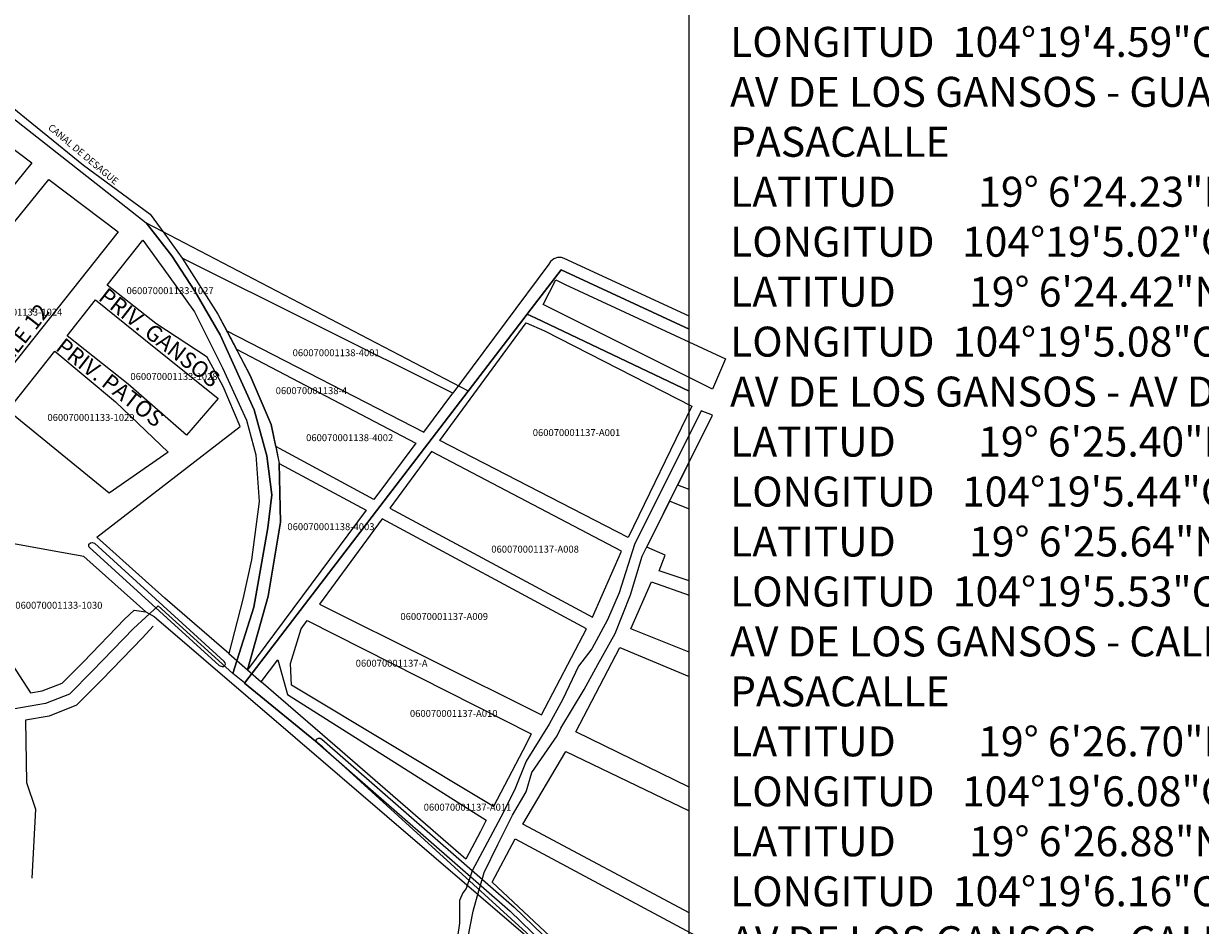
# Model space of a CAD drawing. Extents: x 583005 to 588811, y 2116918 to 2118721.
# Drawn here: x 587252 to 587762, y 2117718 to 2118109 of the extents above; entities that cross this region are included whole.
import ezdxf

# ---------------------------------------------------------------- set-up
doc = ezdxf.new("R2010")
doc.units = 0
doc.header["$MEASUREMENT"] = 0
doc.layers.get('0').update_dxf_attribs({"color": 4, "linetype": 'CONTINUOUS'})
for name, color, linetype in [('9120', 10, 'CONTINUOUS'), ('9125', 30, 'CONTINUOUS'), ('9126', 7, 'CONTINUOUS'), ('912A', 7, 'CONTINUOUS'), ('9541', 5, 'CONTINUOUS'), ('9B31', 6, 'CONTINUOUS'), ('9B3F', 23, 'CONTINUOUS')]:
    doc.layers.add(name, color=color, linetype=linetype)
doc.layers.add('TEXTOS', color=7, linetype='CONTINUOUS', lineweight=20)
doc.styles.add('arialna', font='ARIALN.TTF')
doc.styles.add('ROMANS', font='ROMANS')
doc.styles.add('ROMANT', font='romant.shx')

msp = doc.modelspace()

# ---------------------------------------------------------------- linework, layer by layer
at = {"color": 18, "linetype": 'Continuous', "true_color": 0x000000}
msp.add_lwpolyline([(587540.217, 2118506.88), (586316.904, 2118506.88), (586316.904, 2117408.527), (587540.217, 2117408.527)], close=True, dxfattribs=at)
at = {"layer": '9120', "linetype": 'Continuous'}
for points in [[(587207.78, 2118098.98), (587304.885, 2118022.778), (587444.42, 2117949.909), (587347.414, 2117823.259), (587342.454, 2117827.325), (587309.987, 2117856.731), (587299.336, 2117846.826), (587281.581, 2117828.494), (587271.515, 2117818.396), (587261.169, 2117814.329), (587241.06, 2117810.864)], [(587540.217, 2117649.396), (587518.554, 2117670.283), (587381.436, 2117795.377), (587347.491, 2117823.196), (587444.51, 2117949.862), (587470.039, 2117983.191), (587470.361, 2117983.612), (587484.738, 2118002.381), (587540.217, 2117976.674)]]:
    msp.add_lwpolyline(points, dxfattribs=at)
at = {"layer": '9125', "linetype": 'Continuous'}
for points in [[(587207.78, 2118098.98), (587304.885, 2118022.778), (587316.014, 2118008.539), (587325.939, 2117993.16), (587336.91, 2117974.24), (587351.678, 2117941.668), (587357.176, 2117921.82), (587359.34, 2117904.861), (587357.534, 2117890.531), (587351.544, 2117856.152), (587342.454, 2117827.325), (587309.987, 2117856.731), (587299.336, 2117846.826), (587281.581, 2117828.494), (587271.515, 2117818.396), (587261.169, 2117814.329), (587241.06, 2117810.864)], [(587540.217, 2117976.674), (587484.738, 2118002.381), (587470.361, 2117983.612), (587470.039, 2117983.191), (587473.837, 2117981.503), (587540.217, 2117949.826)], [(587540.217, 2117949.826), (587473.837, 2117981.503), (587470.039, 2117983.191), (587444.51, 2117949.862), (587347.491, 2117823.196), (587381.436, 2117795.377), (587518.554, 2117670.283), (587540.217, 2117700.121)]]:
    msp.add_lwpolyline(points, dxfattribs=at)
msp.add_lwpolyline([(587342.454, 2117827.325), (587351.544, 2117856.152), (587357.534, 2117890.531), (587359.34, 2117904.861), (587357.176, 2117921.82), (587351.678, 2117941.668), (587336.91, 2117974.24), (587325.939, 2117993.16), (587316.014, 2118008.539), (587304.885, 2118022.778), (587444.42, 2117949.909), (587347.414, 2117823.259)], close=True, dxfattribs=at)
at = {"layer": '9126', "linetype": 'Continuous'}
for points in [[(587197.593, 2117977.628), (587172.531, 2117996.878), (587229.656, 2118068.128), (587255.281, 2118048.878)], [(587236.031, 2117947.628), (587205.343, 2117971.128), (587262.656, 2118041.628), (587292.656, 2118018.878)], [(587283.371, 2117886.536), (587345.583, 2117934.449), (587338.189, 2117951.863), (587331.323, 2117964.528), (587309.03, 2117979.232), (587287.884, 2117995.749), (587303.354, 2118015.275), (587314.419, 2118000.166), (587325.751, 2117984.163), (587337.908, 2117959.932), (587348.27, 2117937.208), (587352.331, 2117922.163), (587353.754, 2117902.031), (587350.5, 2117876.668), (587346.803, 2117859.663), (587340.597, 2117835.994), (587314.104, 2117858.952), (587312.864, 2117860.027)], [(587320.482, 2118007.433), (587335.952, 2117983.228), (587339.728, 2117976.026), (587425.221, 2117931.987), (587437.797, 2117948.952)], [(587486.531, 2117996.128), (587556.031, 2117963.878), (587550.406, 2117950.628), (587481.531, 2117985.128), (587476.935, 2117987.436), (587482.501, 2117998.097)], [(587303.852, 2117972.58), (587336.077, 2117946.586), (587322.345, 2117930.755), (587296.99, 2117952.8), (587270.536, 2117973.853), (587282.829, 2117989.369)], [(587477.516, 2117975.973), (587541.476, 2117943.328), (587513.847, 2117886.334), (587432.122, 2117928.432), (587469.663, 2117979.46)], [(587288.82, 2117905.603), (587244.869, 2117941.456), (587265.203, 2117967.121), (587291.541, 2117945.145), (587314.423, 2117923.367)], [(587361.004, 2117925.804), (587358.987, 2117935.39), (587349.911, 2117956.604), (587343.938, 2117967.996), (587421.69, 2117927.223), (587403.61, 2117902.833)], [(587498.384, 2117851.735), (587510.972, 2117880.404), (587428.576, 2117923.612), (587410.54, 2117899.097)], [(587362.553, 2117918.441), (587400.172, 2117898.196), (587348.796, 2117828.889), (587357.753, 2117860.888), (587363.123, 2117892.981)], [(587495.772, 2117846.749), (587407.124, 2117894.455), (587379.916, 2117857.471), (587476.258, 2117809.492)], [(587254.695, 2117819.023), (587259.656, 2117819.878), (587268.343, 2117823.128), (587277.593, 2117832.378), (587295.406, 2117850.878), (587299.593, 2117854.878), (587304.656, 2117854.128), (587277.781, 2117878.128), (587264.093, 2117880.628), (587247.406, 2117883.628), (587245.906, 2117883.878), (587244.343, 2117883.378), (587218.209, 2117875.01)], [(587372.015, 2117846.733), (587374.673, 2117850.345), (587471.773, 2117801.122), (587469.687, 2117796.947), (587455.412, 2117769.693), (587367.772, 2117822.35), (587367.444, 2117831.723)], [(587443.454, 2117746.862), (587386.601, 2117796.129), (587354.714, 2117823.761), (587361.862, 2117833.322), (587366.143, 2117818.228), (587452.268, 2117763.69), (587449.742, 2117758.866)], [(587454.906, 2117736.847), (587464.894, 2117755.695), (587543.05, 2117713.742), (587540.154, 2117707.655), (587529.263, 2117691.909), (587518.538, 2117677.085)]]:
    msp.add_lwpolyline(points, close=True, dxfattribs=at)
for points in [[(587540.217, 2117907.173), (587535.305, 2117909.049), (587540.217, 2117918.9)], [(587540.217, 2117867.521), (587527.274, 2117871.855), (587529.825, 2117878.652), (587521.887, 2117882.192), (587531.829, 2117902.077), (587540.217, 2117898.842)], [(587540.217, 2117836.557), (587514.943, 2117846.793), (587523.873, 2117867.183), (587540.217, 2117861.312)], [(587540.217, 2117778.017), (587491.103, 2117802.1), (587510.237, 2117838.631), (587540.217, 2117825.987)], [(587540.217, 2117723.561), (587468.142, 2117762.044), (587486.851, 2117793.479), (587540.217, 2117767.839)]]:
    msp.add_lwpolyline(points, dxfattribs=at)
at = {"layer": '912A', "linetype": 'Continuous'}
for points in [[(587339.728, 2117976.026), (587343.938, 2117967.996)], [(587339.728, 2117976.026), (587343.938, 2117967.996)], [(587361.004, 2117925.804), (587362.553, 2117918.441)], [(587280.104, 2117882.114), (587279.971, 2117882.623), (587280.029, 2117883.43), (587280.692, 2117884.064), (587281.356, 2117884.122), (587282.367, 2117883.923)], [(587280.104, 2117882.114), (587336.447, 2117830.788)], [(587282.367, 2117883.923), (587338.71, 2117832.597)], [(587336.447, 2117830.788), (587337.726, 2117830.327), (587338.327, 2117830.361), (587338.928, 2117830.761), (587339.162, 2117831.362), (587339.062, 2117832.029), (587338.71, 2117832.597)], [(587348.796, 2117828.889), (587354.714, 2117823.761)], [(587379.255, 2117797.079), (587378.587, 2117798.086), (587378.708, 2117798.81), (587379.494, 2117799.338), (587380.338, 2117799.292), (587381.013, 2117798.904)], [(587381.013, 2117798.904), (587464.456, 2117726.036), (587526.19, 2117666.264), (587540.217, 2117652.602)], [(587379.255, 2117797.079), (587462.698, 2117724.211), (587524.432, 2117664.439), (587540.217, 2117649.065)]]:
    msp.add_lwpolyline(points, dxfattribs=at)
at = {"layer": '9541'}
for points in [[(586867.892, 2118304.107), (587046.944, 2118202.607), (587129.731, 2118155.901), (587140.858, 2118151.707), (587166.815, 2118137.748), (587203.867, 2118105.878), (587242.091, 2118076.775), (587277.679, 2118047.859), (587306.556, 2118026.521), (587312.931, 2118017.966), (587320.482, 2118007.433), (587335.952, 2117983.228), (587349.911, 2117956.604), (587358.987, 2117935.39), (587362.553, 2117918.441), (587363.123, 2117892.981), (587357.753, 2117860.888), (587348.796, 2117828.889)], [(587307.872, 2117847.956), (587303.297, 2117842.81), (587285.604, 2117824.541), (587274.676, 2117813.578), (587262.695, 2117808.869), (587252.446, 2117807.103), (587252.874, 2117780.14), (587256.776, 2117768.472), (587255.236, 2117738.594)]]:
    msp.add_lwpolyline(points, dxfattribs=at)
at = {"layer": '9541', "flags": 128}
msp.add_lwpolyline([(587444.369, 2117712.485), (587446.667, 2117724.294), (587448.529, 2117731.037), (587451.368, 2117741.102), (587457.327, 2117753.196), (587463.684, 2117765.897), (587469.562, 2117775.964), (587472.081, 2117784.353), (587482.997, 2117800.292), (587484.677, 2117803.648), (587494.753, 2117820.426), (587500.631, 2117831.331), (587508.188, 2117844.753), (587514.906, 2117861.531), (587519.944, 2117878.309), (587529.181, 2117896.765), (587550.432, 2117939.388), (587545.432, 2117941.309), (587516.585, 2117883.343), (587509.868, 2117862.37), (587504.83, 2117850.626), (587498.112, 2117838.042), (587492.234, 2117830.492), (587485.516, 2117816.231), (587479.638, 2117805.325), (587469.562, 2117789.386), (587464.524, 2117776.803), (587458.646, 2117765.059), (587452.768, 2117754.153), (587446.126, 2117741.816), (587443.599, 2117734.11), (587442.071, 2117732.167), (587440.757, 2117728.886), (587440.757, 2117723.966), (587440.757, 2117719.046), (587439.772, 2117713.141)], dxfattribs=at)
at = {"layer": '9541', "linetype": 'Continuous'}
msp.add_lwpolyline([(587340.597, 2117835.994), (587348.796, 2117828.889)], dxfattribs=at)
at = {"layer": '9B3F'}
for points in [[(587540.217, 2117982.299), (587486.135, 2118007.35), (587484.902, 2118007.737), (587483.165, 2118007.737), (587481.533, 2118007.143), (587480.203, 2118006.027), (587479.474, 2118004.865), (587441.492, 2117953.936)], [(587304.656, 2117854.128), (587308.361, 2117852.117), (587309.361, 2117851.259), (587469.332, 2117713.86), (587540.217, 2117644.793)]]:
    msp.add_lwpolyline(points, dxfattribs=at)
at = {"layer": '9B3F', "linetype": 'Continuous'}
msp.add_lwpolyline([(587441.492, 2117953.936), (587437.797, 2117948.952)], dxfattribs=at)

# ---------------------------------------------------------------- texts
at = {"layer": '9125', "color": 1, "linetype": 'Continuous', "style": 'ROMANT'}
for s, p in [('060070001138-4', (587360.992, 2117948.527)), ('060070001137-A', (587395.689, 2117830.307))]:
    msp.add_text(s, height=3, dxfattribs=at).set_placement(p)
at = {"layer": '9126', "color": 1, "style": 'ROMANT'}
for s, p in [('060070001133-1027', (587296.309, 2117991.914)), ('060070001133-1024', (587230.686, 2117982.605)), ('060070001138-4001', (587368.325, 2117964.984)), ('060070001133-1028', (587298.002, 2117954.68)), ('060070001133-1029', (587262.016, 2117936.91)), ('060070001138-4002', (587374.182, 2117928.137)), ('060070001137-A001', (587472.457, 2117930.346)), ('060070001138-4003', (587366.064, 2117889.539)), ('060070001137-A008', (587454.478, 2117879.791)), ('060070001133-1030', (587248.092, 2117855.446)), ('060070001137-A009', (587415.073, 2117850.587)), ('060070001137-A010', (587419.192, 2117808.546)), ('060070001137-A011', (587425.172, 2117767.86))]:
    msp.add_text(s, height=3, dxfattribs=at).set_placement(p)
at = {"layer": '912A', "style": 'ROMANS'}
msp.add_text('CANAL DE DESAGUE', height=3, rotation=320.04995, dxfattribs=at).set_placement((587261.996, 2118063.69))
at = {"layer": '9B31', "style": 'ROMANT'}
for s, rotation, p in [('PRIV. GANSOS', 322.04826, (587283.641, 2117989.664)), ('CALLE 12', 52.04826, (587238.307, 2117952.141)), ('PRIV. PATOS', 322.04826, (587265.083, 2117967.918))]:
    msp.add_text(s, height=7, rotation=rotation, dxfattribs=at).set_placement(p)
at = {"layer": 'TEXTOS', "insert": (587558.015, 2118476.224), "char_height": 13, "attachment_point": 1, "style": 'arialna'}
msp.add_mtext_dynamic_manual_height_columns('AV DE LOS GANSOS - GOLONDRINAS\\PPASACALLE\\PLATITUD         19° 6\'20.78"N\\PLONGITUD   104°19\'3.59"O\\PLATITUD        19° 6\'20.97"N\\PLONGITUD  104°19\'3.67"O\\PAV DE LOS GANSOS - TUCANES\\PPASACALLE\\PLATITUD         19° 6\'21.85"N\\PLONGITUD   104°19\'4.08"O\\PLATITUD        19° 6\'22.06"N\\PLONGITUD  104°19\'4.13"O\\PAV DE LOS GANSOS - GRULLAS\\PPASACALLE\\PLATITUD         19° 6\'23.04"N\\PLONGITUD   104°19\'4.55"O\\PLATITUD        19° 6\'23.22"N\\PLONGITUD  104°19\'4.59"O\\PAV DE LOS GANSOS - GUACAMAYAS\\PPASACALLE\\PLATITUD         19° 6\'24.23"N\\PLONGITUD   104°19\'5.02"O\\PLATITUD        19° 6\'24.42"N\\PLONGITUD  104°19\'5.08"O\\PAV DE LOS GANSOS - AV DE LOS PELICANOS\\PLATITUD         19° 6\'25.40"N\\PLONGITUD   104°19\'5.44"O\\PLATITUD        19° 6\'25.64"N\\PLONGITUD  104°19\'5.53"O\\PAV DE LOS GANSOS - CALLE 5\\PPASACALLE\\PLATITUD         19° 6\'26.70"N\\PLONGITUD   104°19\'6.08"O\\PLATITUD        19° 6\'26.88"N\\PLONGITUD  104°19\'6.16"O\\PAV DE LOS GANSOS - CALLE 6\\PPASACALLE\\PLATITUD         19° 6\'27.78"N\\PLONGITUD   104°19\'6.52"O\\PLATITUD        19° 6\'27.96"N\\PLONGITUD  104°19\'6.58"O\\PAV DE LOS GANSOS - CALLE 7\\PPASACALLE\\PLATITUD         19° 6\'28.96"N\\PLONGITUD   104°19\'6.94"O\\PLATITUD        19° 6\'29.12"N\\PLONGITUD  104°19\'6.99"O\\PAV DE LOS GANSOS - CALLE 8\\PPASACALLE\\PLATITUD         19° 6\'30.12"N\\PLONGITUD   104°19\'7.40"O\\PLATITUD        19° 6\'30.30"N\\PLONGITUD  104°19\'7.51"O', width=2333.41642, gutter_width=12.5, heights=[0], dxfattribs=at)

doc.saveas('drawing.dxf')
